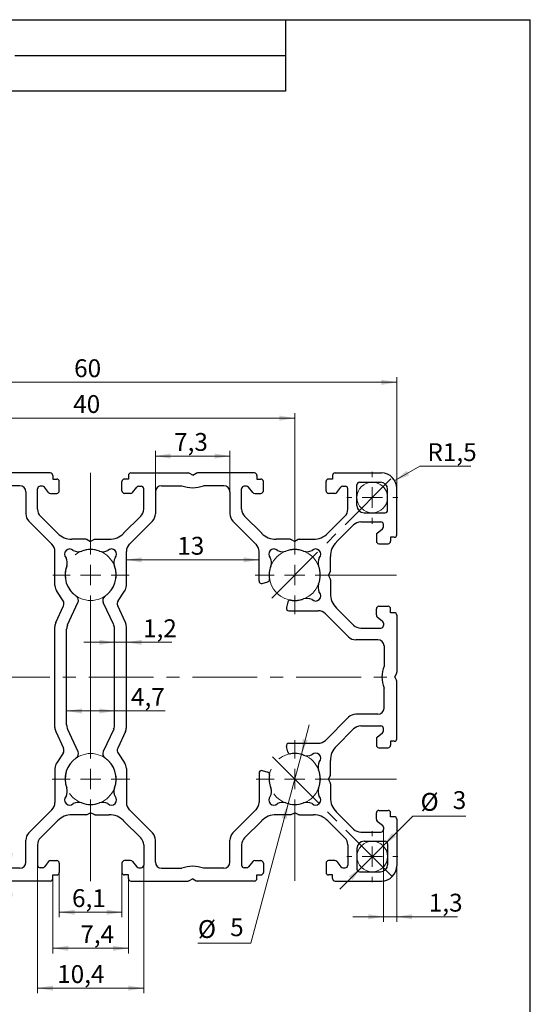
# Model space of a CAD drawing. Units: millimetres. Extents: x 8 to 210, y -1 to 292.
# Drawn here: x 105 to 205, y 99 to 292 of the extents above; entities that cross this region are included whole.
import ezdxf

# ---------------------------------------------------------------- set-up
doc = ezdxf.new("R2010")
doc.units = ezdxf.units.MM
doc.linetypes.add('CENTERX2', pattern=[20.32, 12.7, -2.54, 2.54, -2.54])
doc.styles.add('SLDTEXTSTYLE1', font='TXT', dxfattribs={"width": 0.7})
doc.dimstyles.new('SLDDIMSTYLE0', dxfattribs={"dimtxt": 3.5, "dimasz": 3, "dimexe": 0, "dimexo": 0.0625, "dimgap": 0.875, "dimtad": 0, "dimtih": 1, "dimtoh": 1, "dimdec": 1, "dimlfac": 0.5, "dimrnd": 1e-09, "dimzin": 12, "dimdsep": 46, "dimtxsty": 'SLDTEXTSTYLE1', "dimsah": 1, "dimcen": 0, "dimadec": 0, "dimazin": 3, "dimtfac": 1, "dimtdec": 1, "dimtmove": 0, "dimatfit": 3, "dimfxl": 0, "dimfrac": 2, "dimtolj": 1, "dimtzin": 12, "dimarcsym": 0})
doc.dimstyles.new('SLDDIMSTYLE1', dxfattribs={"dimtxt": 3.5, "dimasz": 3, "dimexe": 0, "dimexo": 0.0625, "dimgap": 0.875, "dimtad": 0, "dimtih": 1, "dimtoh": 1, "dimdec": 1, "dimlfac": 0.5, "dimrnd": 1e-09, "dimzin": 12, "dimdsep": 46, "dimtxsty": 'SLDTEXTSTYLE1', "dimsah": 1, "dimcen": 0, "dimadec": 0, "dimazin": 3, "dimtfac": 1, "dimtdec": 1, "dimtmove": 0, "dimatfit": 3, "dimfxl": 0, "dimfrac": 2, "dimtolj": 1, "dimtzin": 12, "dimarcsym": 0})
doc.dimstyles.new('SLDDIMSTYLE2', dxfattribs={"dimtxt": 3.5, "dimasz": 3, "dimexe": 0, "dimexo": 0.0625, "dimgap": 0.875, "dimtad": 2, "dimdec": 1, "dimlfac": 0.5, "dimrnd": 1e-09, "dimzin": 12, "dimdsep": 46, "dimtxsty": 'SLDTEXTSTYLE1', "dimsah": 1, "dimcen": 0.09, "dimadec": 0, "dimazin": 3, "dimtfac": 1, "dimtdec": 1, "dimtofl": 0, "dimtmove": 0, "dimatfit": 3, "dimfxl": 0, "dimfrac": 2, "dimtolj": 1, "dimtzin": 12, "dimarcsym": 0})
doc.dimstyles.new('SLDDIMSTYLE3', dxfattribs={"dimtxt": 3.5, "dimasz": 3, "dimexe": 0, "dimexo": 0.0625, "dimgap": 0.875, "dimtad": 2, "dimdec": 1, "dimlfac": 0.5, "dimrnd": 1e-09, "dimzin": 12, "dimdsep": 46, "dimtxsty": 'SLDTEXTSTYLE1', "dimsah": 1, "dimcen": 0.09, "dimadec": 0, "dimazin": 3, "dimtfac": 1, "dimtdec": 1, "dimtmove": 0, "dimatfit": 0, "dimfxl": 0, "dimfrac": 2, "dimtolj": 1, "dimtzin": 12, "dimarcsym": 0})
doc.dimstyles.new('SLDDIMSTYLE4', dxfattribs={"dimtxt": 3.5, "dimasz": 3, "dimexe": 0, "dimexo": 0.0625, "dimgap": 0.875, "dimtad": 0, "dimtih": 1, "dimtoh": 1, "dimdec": 1, "dimlfac": 0.5, "dimrnd": 1e-09, "dimzin": 12, "dimdsep": 46, "dimtxsty": 'SLDTEXTSTYLE1', "dimsah": 1, "dimcen": 0, "dimadec": 0, "dimazin": 3, "dimtfac": 1, "dimtdec": 1, "dimtofl": 0, "dimtmove": 0, "dimatfit": 3, "dimfxl": 0, "dimfrac": 2, "dimtolj": 1, "dimtzin": 12, "dimarcsym": 0})

# ---------------------------------------------------------------- blocks, each defined once
blk = doc.blocks.new('_D')
at = {"color": 7, "linetype": 'Continuous', "lineweight": 0}
for p, q in [((176.15, 130.05), (181.99, 135.88)), ((181.99, 135.88), (192.34, 135.88)), ((171.91, 125.81), (176.15, 130.05)), ((171.91, 125.81), (167.67, 121.56))]:
    blk.add_line(p, q, dxfattribs=at)
at = {"color": 7, "linetype": 'Continuous', "lineweight": 18}
for points in [[(176.15, 130.05), (178.63, 131.82), (177.92, 132.52)], [(171.91, 125.81), (169.43, 124.04), (170.14, 123.33)]]:
    blk.add_solid(points, dxfattribs=at)
at = {"color": 7, "linetype": 'Continuous', "lineweight": 18, "char_height": 3.5, "attachment_point": 1, "style": 'SLDTEXTSTYLE1'}
for s, insert in [('%%c', (183.49, 140.4)), ('3', (189.8, 140.75))]:
    blk.add_mtext(s, dxfattribs=dict(at, insert=insert))
blk = doc.blocks.new('_D_1')
at = {"color": 7, "linetype": 'Continuous', "lineweight": 0}
for p, q in [((160.13, 147.98), (161.68, 153.77)), ((160.13, 147.98), (157.53, 138.28)), ((157.53, 138.28), (150.21, 110.96)), ((150.21, 110.96), (139.86, 110.96))]:
    blk.add_line(p, q, dxfattribs=at)
at = {"color": 7, "linetype": 'Continuous', "lineweight": 18}
for points in [[(160.13, 147.98), (161.39, 150.75), (160.42, 151)], [(157.53, 138.28), (156.27, 135.51), (157.24, 135.25)]]:
    blk.add_solid(points, dxfattribs=at)
at = {"color": 7, "linetype": 'Continuous', "lineweight": 18, "char_height": 3.5, "attachment_point": 1, "style": 'SLDTEXTSTYLE1'}
for s, insert in [('5', (146.17, 115.82)), ('%%c', (139.86, 115.47))]:
    blk.add_mtext(s, dxfattribs=dict(at, insert=insert))
blk = doc.blocks.new('_D_2')
at = {"color": 7, "linetype": 'Continuous', "lineweight": 0}
for p, q in [((58.83, 200.13), (58.83, 221.91)), ((58.83, 220.91), (178.83, 220.91)), ((178.83, 200.13), (178.83, 221.91))]:
    blk.add_line(p, q, dxfattribs=at)
at = {"color": 7, "linetype": 'Continuous', "lineweight": 18}
for points in [[(58.83, 220.91), (61.83, 220.41), (61.83, 221.41)], [(178.83, 220.91), (175.83, 221.41), (175.83, 220.41)]]:
    blk.add_solid(points, dxfattribs=at)
at = {"color": 7, "linetype": 'Continuous', "lineweight": 18, "insert": (115.59, 225.42), "char_height": 3.5, "attachment_point": 1, "style": 'SLDTEXTSTYLE1'}
blk.add_mtext('60', dxfattribs=at)
blk = doc.blocks.new('_D_4')
at = {"color": 7, "linetype": 'Continuous', "lineweight": 0}
for p, q in [((123.53, 169.93), (117.53, 169.93)), ((123.53, 169.93), (125.83, 169.93)), ((125.83, 169.93), (134.72, 169.93))]:
    blk.add_line(p, q, dxfattribs=at)
at = {"color": 7, "linetype": 'Continuous', "lineweight": 18}
for points in [[(123.53, 169.93), (120.53, 170.43), (120.53, 169.43)], [(125.83, 169.93), (128.83, 169.43), (128.83, 170.43)]]:
    blk.add_solid(points, dxfattribs=at)
at = {"color": 7, "linetype": 'Continuous', "lineweight": 18, "insert": (129.1, 174.44), "char_height": 3.5, "attachment_point": 1, "style": 'SLDTEXTSTYLE1'}
blk.add_mtext('1,2', dxfattribs=at)
blk = doc.blocks.new('_D_5')
at = {"color": 7, "linetype": 'Continuous', "lineweight": 0}
blk.add_line((125.83, 186.1), (151.83, 186.1), dxfattribs=at)
at = {"color": 7, "linetype": 'Continuous', "lineweight": 18}
for points in [[(125.83, 186.1), (128.83, 185.6), (128.83, 186.6)], [(151.83, 186.1), (148.83, 186.6), (148.83, 185.6)]]:
    blk.add_solid(points, dxfattribs=at)
at = {"color": 7, "linetype": 'Continuous', "lineweight": 18, "insert": (135.81, 190.61), "char_height": 3.5, "attachment_point": 1, "style": 'SLDTEXTSTYLE1'}
blk.add_mtext('13', dxfattribs=at)
blk = doc.blocks.new('_D_6')
at = {"color": 7, "linetype": 'Continuous', "lineweight": 0}
for p, q in [((131.53, 199.43), (131.53, 207.45)), ((146.13, 199.43), (146.13, 207.45)), ((131.53, 206.45), (146.13, 206.45))]:
    blk.add_line(p, q, dxfattribs=at)
at = {"color": 7, "linetype": 'Continuous', "lineweight": 18}
for points in [[(131.53, 206.45), (134.53, 205.95), (134.53, 206.95)], [(146.13, 206.45), (143.13, 206.95), (143.13, 205.95)]]:
    blk.add_solid(points, dxfattribs=at)
at = {"color": 7, "linetype": 'Continuous', "lineweight": 18, "insert": (135.18, 210.97), "char_height": 3.5, "attachment_point": 1, "style": 'SLDTEXTSTYLE1'}
blk.add_mtext('7,3', dxfattribs=at)
blk = doc.blocks.new('_D_9')
at = {"color": 7, "linetype": 'Continuous', "lineweight": 0}
for p, q in [((103.08, 125.63), (103.08, 137.01)), ((103.08, 123.13), (103.08, 125.63)), ((103.08, 123.13), (103.08, 117.13))]:
    blk.add_line(p, q, dxfattribs=at)
at = {"color": 7, "linetype": 'Continuous', "lineweight": 18}
for points in [[(103.08, 125.63), (103.58, 128.63), (102.58, 128.63)], [(103.08, 123.13), (102.58, 120.13), (103.58, 120.13)]]:
    blk.add_solid(points, dxfattribs=at)
at = {"color": 7, "linetype": 'Continuous', "lineweight": 18, "insert": (98.57, 131.39), "char_height": 3.5, "attachment_point": 1, "rotation": 90, "style": 'SLDTEXTSTYLE1'}
blk.add_mtext('1,3', dxfattribs=at)
blk = doc.blocks.new('_D_10')
at = {"color": 7, "linetype": 'Continuous', "lineweight": 0}
for p, q in [((112.69, 124.83), (112.69, 116.02)), ((124.97, 124.83), (124.97, 116.02)), ((112.69, 117.02), (124.97, 117.02))]:
    blk.add_line(p, q, dxfattribs=at)
at = {"color": 7, "linetype": 'Continuous', "lineweight": 18}
for points in [[(112.69, 117.02), (115.69, 116.52), (115.69, 117.52)], [(124.97, 117.02), (121.97, 117.52), (121.97, 116.52)]]:
    blk.add_solid(points, dxfattribs=at)
at = {"color": 7, "linetype": 'Continuous', "lineweight": 18, "insert": (115.18, 121.53), "char_height": 3.5, "attachment_point": 1, "style": 'SLDTEXTSTYLE1'}
blk.add_mtext('6,1', dxfattribs=at)
blk = doc.blocks.new('_D_11')
at = {"color": 7, "linetype": 'Continuous', "lineweight": 0}
for p, q in [((111.43, 123.63), (111.43, 108.94)), ((126.23, 123.63), (126.23, 108.94)), ((111.43, 109.94), (126.23, 109.94))]:
    blk.add_line(p, q, dxfattribs=at)
at = {"color": 7, "linetype": 'Continuous', "lineweight": 18}
for points in [[(111.43, 109.94), (114.43, 109.44), (114.43, 110.44)], [(126.23, 109.94), (123.23, 110.44), (123.23, 109.44)]]:
    blk.add_solid(points, dxfattribs=at)
at = {"color": 7, "linetype": 'Continuous', "lineweight": 18, "insert": (116.81, 114.45), "char_height": 3.5, "attachment_point": 1, "style": 'SLDTEXTSTYLE1'}
blk.add_mtext('7,4', dxfattribs=at)
blk = doc.blocks.new('_D_12')
at = {"color": 7, "linetype": 'Continuous', "lineweight": 0}
for p, q in [((108.43, 126.23), (108.43, 101.13)), ((129.23, 126.23), (129.23, 101.13)), ((108.43, 102.13), (129.23, 102.13))]:
    blk.add_line(p, q, dxfattribs=at)
at = {"color": 7, "linetype": 'Continuous', "lineweight": 18}
for points in [[(108.43, 102.13), (111.43, 101.63), (111.43, 102.63)], [(129.23, 102.13), (126.23, 102.63), (126.23, 101.63)]]:
    blk.add_solid(points, dxfattribs=at)
at = {"color": 7, "linetype": 'Continuous', "lineweight": 18, "insert": (112.27, 106.64), "char_height": 3.5, "attachment_point": 1, "style": 'SLDTEXTSTYLE1'}
blk.add_mtext('10,4', dxfattribs=at)
blk = doc.blocks.new('_D_15')
at = {"color": 7, "linetype": 'Continuous', "lineweight": 0}
for p, q in [((176.23, 133.23), (176.23, 115.13)), ((178.83, 126.13), (178.83, 115.13)), ((176.23, 116.13), (170.23, 116.13)), ((178.83, 116.13), (176.23, 116.13)), ((178.83, 116.13), (190.72, 116.13))]:
    blk.add_line(p, q, dxfattribs=at)
at = {"color": 7, "linetype": 'Continuous', "lineweight": 18}
for points in [[(176.23, 116.13), (173.23, 116.63), (173.23, 115.63)], [(178.83, 116.13), (181.83, 115.63), (181.83, 116.63)]]:
    blk.add_solid(points, dxfattribs=at)
at = {"color": 7, "linetype": 'Continuous', "lineweight": 18, "insert": (185.1, 120.64), "char_height": 3.5, "attachment_point": 1, "style": 'SLDTEXTSTYLE1'}
blk.add_mtext('1,3', dxfattribs=at)
blk = doc.blocks.new('_D_16')
at = {"color": 7, "linetype": 'Continuous', "lineweight": 0}
for p, q in [((178.43, 201.63), (183.33, 204.46)), ((183.33, 204.46), (193.35, 204.46))]:
    blk.add_line(p, q, dxfattribs=at)
at = {"color": 7, "linetype": 'Continuous', "lineweight": 18}
blk.add_solid([(178.43, 201.63), (181.28, 202.69), (180.78, 203.56)], dxfattribs=at)
at = {"color": 7, "linetype": 'Continuous', "lineweight": 18, "insert": (184.83, 208.97), "char_height": 3.5, "attachment_point": 1, "style": 'SLDTEXTSTYLE1'}
blk.add_mtext('R1,5', dxfattribs=at)
blk = doc.blocks.new('_D_17')
at = {"color": 7, "linetype": 'Continuous', "lineweight": 0}
for p, q in [((114.13, 156.47), (123.53, 156.47)), ((123.53, 156.47), (133.44, 156.47))]:
    blk.add_line(p, q, dxfattribs=at)
at = {"color": 7, "linetype": 'Continuous', "lineweight": 18}
for points in [[(114.13, 156.47), (117.13, 155.97), (117.13, 156.97)], [(123.53, 156.47), (120.53, 156.97), (120.53, 155.97)]]:
    blk.add_solid(points, dxfattribs=at)
at = {"color": 7, "linetype": 'Continuous', "lineweight": 18, "insert": (126.74, 160.98), "char_height": 3.5, "attachment_point": 1, "style": 'SLDTEXTSTYLE1'}
blk.add_mtext('4,7', dxfattribs=at)
blk = doc.blocks.new('_D_18')
at = {"color": 7, "linetype": 'Continuous', "lineweight": 0}
for p, q in [((78.83, 203.18), (78.83, 214.88)), ((158.83, 203.13), (158.83, 214.88)), ((78.83, 213.88), (158.83, 213.88))]:
    blk.add_line(p, q, dxfattribs=at)
at = {"color": 7, "linetype": 'Continuous', "lineweight": 18}
for points in [[(78.83, 213.88), (81.83, 213.38), (81.83, 214.38)], [(158.83, 213.88), (155.83, 214.38), (155.83, 213.38)]]:
    blk.add_solid(points, dxfattribs=at)
at = {"color": 7, "linetype": 'Continuous', "lineweight": 18, "insert": (115.41, 218.4), "char_height": 3.5, "attachment_point": 1, "style": 'SLDTEXTSTYLE1'}
blk.add_mtext('40', dxfattribs=at)
blk = doc.blocks.new('SW_CENTERMARKSYMBOL_1')
at = {"color": 0, "linetype": 'Continuous', "lineweight": 18}
for p, q in [((0, 4), (0, 20.06)), ((0, 0), (0, 2)), ((-4, 0), (-7.39, 0)), ((0, 0), (-2, 0)), ((0, 0), (0, -2)), ((0, 0), (2, 0)), ((4, 0), (7.53, 0)), ((0, -4), (0, -20.19))]:
    blk.add_line(p, q, dxfattribs=at)
blk = doc.blocks.new('SW_CENTERMARKSYMBOL_2')
at = {"color": 0, "linetype": 'Continuous', "lineweight": 18}
for p, q in [((0, 4), (0, 20.01)), ((0, 0), (0, 2)), ((-4, 0), (-7.74, 0)), ((0, 0), (-2, 0)), ((0, 0), (0, -2)), ((0, 0), (2, 0)), ((4, 0), (19.93, 0)), ((0, -4), (0, -7.69))]:
    blk.add_line(p, q, dxfattribs=at)
blk = doc.blocks.new('SW_CENTERMARKSYMBOL_3')
at = {"color": 0, "linetype": 'Continuous', "lineweight": 18}
for p, q in [((0, 4), (0, 7.61)), ((0, 0), (0, 2)), ((-4, 0), (-7.55, 0)), ((0, 0), (-2, 0)), ((0, 0), (0, -2)), ((0, 0), (2, 0)), ((4, 0), (19.97, 0)), ((0, -4), (0, -19.95))]:
    blk.add_line(p, q, dxfattribs=at)
blk = doc.blocks.new('SW_CENTERMARKSYMBOL_4')
at = {"color": 0, "linetype": 'Continuous', "lineweight": 18}
for p, q in [((0, 4), (0, 19.95)), ((0, 0), (0, 2)), ((-4, 0), (-7.52, 0)), ((0, 0), (-2, 0)), ((0, 0), (0, -2)), ((0, 0), (2, 0)), ((4, 0), (7.69, 0)), ((0, -4), (0, -20.04))]:
    blk.add_line(p, q, dxfattribs=at)
blk = doc.blocks.new('SW_CENTERMARKSYMBOL_8')
at = {"color": 0, "linetype": 'Continuous', "lineweight": 18}
for p, q in [((0, 4), (0, 5)), ((0, 0), (0, 2)), ((-4, 0), (-5, 0)), ((0, 0), (-2, 0)), ((0, 0), (0, -2)), ((0, 0), (2, 0)), ((4, 0), (5, 0)), ((0, -4), (0, -5))]:
    blk.add_line(p, q, dxfattribs=at)
blk = doc.blocks.new('SW_CENTERMARKSYMBOL_9')
at = {"color": 0, "linetype": 'Continuous', "lineweight": 18}
for p, q in [((0, 4), (0, 5)), ((0, 0), (0, 2)), ((-4, 0), (-5, 0)), ((0, 0), (-2, 0)), ((0, 0), (0, -2)), ((0, 0), (2, 0)), ((4, 0), (5, 0)), ((0, -4), (0, -5.19))]:
    blk.add_line(p, q, dxfattribs=at)

msp = doc.modelspace()

# ---------------------------------------------------------------- linework, layer by layer
at = {"color": 7, "linetype": 'Continuous', "lineweight": 25}
for p, q in [((20, 292), (205, 292)), ((90, 292), (157, 292)), ((157, 292), (157, 278)), ((205, 5), (205, 292)), ((104, 285), (157, 285)), ((157, 278), (90, 278)), ((110.93, 203.13), (99.75, 203.13)), ((126.73, 203.13), (137.91, 203.13)), ((138.83, 202.73), (138.14, 203.07)), ((138.83, 202.73), (139.52, 203.07)), ((150.93, 203.13), (139.75, 203.13)), ((166.73, 203.13), (175.83, 203.13)), ((111.43, 202.63), (111.43, 201.93)), ((111.43, 201.93), (112.19, 201.93)), ((112.69, 199.63), (112.69, 201.43)), ((124.97, 199.63), (124.97, 201.43)), ((126.23, 201.93), (125.47, 201.93)), ((126.23, 202.63), (126.23, 201.93)), ((151.43, 202.63), (151.43, 201.93)), ((151.43, 201.93), (152.19, 201.93)), ((152.69, 199.63), (152.69, 201.43)), ((164.97, 199.63), (164.97, 201.43)), ((166.23, 201.93), (165.47, 201.93)), ((166.23, 202.63), (166.23, 201.93)), ((171.03, 196.73), (171.03, 200.83)), ((171.53, 201.33), (175.63, 201.33)), ((104.93, 200.63), (100.98, 200.63)), ((106.13, 199.43), (106.13, 195.1)), ((108.43, 196.05), (108.43, 200.03)), ((109.39, 200.53), (108.93, 200.53)), ((110.6, 199.32), (109.78, 200.34)), ((110.99, 199.13), (112.19, 199.13)), ((126.67, 199.13), (125.47, 199.13)), ((127.06, 199.32), (127.88, 200.34)), ((128.27, 200.53), (128.73, 200.53)), ((129.23, 196.05), (129.23, 200.03)), ((131.53, 199.43), (131.53, 195.1)), ((132.73, 200.63), (136.68, 200.63)), ((144.93, 200.63), (140.98, 200.63)), ((146.13, 199.43), (146.13, 195.1)), ((148.43, 196.05), (148.43, 200.03)), ((149.39, 200.53), (148.93, 200.53)), ((150.6, 199.32), (149.78, 200.34)), ((150.99, 199.13), (152.19, 199.13)), ((166.67, 199.13), (165.47, 199.13)), ((167.06, 199.32), (167.88, 200.34)), ((168.27, 200.53), (168.73, 200.53)), ((169.23, 196.05), (169.23, 200.03)), ((177.03, 195.83), (177.03, 199.93)), ((178.83, 191.03), (178.83, 200.13)), ((172.43, 195.33), (176.53, 195.33)), ((106.72, 193.69), (111.24, 189.16)), ((112.36, 191.3), (109.02, 194.64)), ((125.3, 191.3), (128.64, 194.64)), ((130.94, 193.69), (126.42, 189.16)), ((146.72, 193.69), (151.24, 189.16)), ((152.36, 191.3), (149.02, 194.64)), ((165.3, 191.3), (168.64, 194.64)), ((171.76, 193.53), (175.73, 193.53)), ((167, 189.6), (170.34, 192.94)), ((175.02, 191.36), (176.04, 192.18)), ((176.23, 192.57), (176.23, 193.03)), ((117.91, 190.13), (115.18, 190.13)), ((118.14, 190.07), (118.83, 189.73)), ((119.52, 190.07), (118.83, 189.73)), ((119.75, 190.13), (122.48, 190.13)), ((157.91, 190.13), (155.18, 190.13)), ((158.14, 190.07), (158.83, 189.73)), ((159.52, 190.07), (158.83, 189.73)), ((159.75, 190.13), (162.48, 190.13)), ((174.83, 190.97), (174.83, 189.77)), ((175.33, 189.27), (177.13, 189.27)), ((178.33, 190.53), (177.63, 190.53)), ((177.63, 190.53), (177.63, 189.77)), ((111.83, 181.06), (111.83, 187.74)), ((125.83, 181.06), (125.83, 187.74)), ((151.83, 181.97), (151.83, 187.74)), ((165.83, 184.05), (165.83, 186.77)), ((165.78, 183.82), (165.43, 183.13)), ((152.45, 181.49), (153.53, 181.76)), ((165.78, 182.43), (165.43, 183.13)), ((165.83, 182.21), (165.83, 179.48)), ((113.44, 178.08), (112.18, 179.93)), ((124.22, 178.08), (125.48, 179.93)), ((114.31, 173.33), (116.35, 177.75)), ((123.35, 173.33), (121.31, 177.75)), ((157.47, 177.82), (157.19, 176.75)), ((112.01, 173.83), (113.52, 177.1)), ((125.65, 173.83), (124.14, 177.1)), ((157.68, 176.13), (163.45, 176.13)), ((167, 176.65), (170.34, 173.31)), ((174.83, 175.29), (174.83, 176.49)), ((175.33, 176.99), (177.13, 176.99)), ((177.63, 175.73), (177.63, 176.49)), ((178.33, 175.73), (177.63, 175.73)), ((169.39, 171.01), (164.86, 175.54)), ((175.02, 174.9), (176.04, 174.08)), ((178.83, 175.23), (178.83, 164.05)), ((111.83, 153.26), (111.83, 172.99)), ((114.13, 153.77), (114.13, 172.49)), ((123.53, 153.77), (123.53, 172.49)), ((125.83, 153.26), (125.83, 172.99)), ((171.76, 172.73), (175.73, 172.73)), ((176.23, 173.69), (176.23, 173.23)), ((175.13, 170.43), (170.8, 170.43)), ((176.33, 169.23), (176.33, 165.28)), ((178.43, 163.13), (178.78, 163.82)), ((178.43, 163.13), (178.78, 162.43)), ((178.83, 151.03), (178.83, 162.21)), ((176.33, 157.03), (176.33, 160.97)), ((169.39, 155.24), (164.86, 150.71)), ((175.13, 155.83), (170.8, 155.83)), ((114.31, 152.93), (116.35, 148.5)), ((123.35, 152.93), (121.31, 148.5)), ((167, 149.6), (170.34, 152.94)), ((171.76, 153.53), (175.73, 153.53)), ((176.23, 152.57), (176.23, 153.03)), ((112.01, 152.42), (113.52, 149.16)), ((125.65, 152.42), (124.14, 149.16)), ((174.83, 150.97), (174.83, 149.77)), ((175.02, 151.36), (176.04, 152.18)), ((157.47, 148.43), (157.19, 149.5)), ((157.68, 150.13), (163.45, 150.13)), ((175.33, 149.27), (177.13, 149.27)), ((178.33, 150.53), (177.63, 150.53)), ((177.63, 150.53), (177.63, 149.77)), ((113.44, 148.18), (112.18, 146.32)), ((124.22, 148.18), (125.48, 146.32)), ((165.83, 144.05), (165.83, 146.77)), ((111.83, 145.2), (111.83, 138.51)), ((125.83, 145.2), (125.83, 138.51)), ((151.83, 144.28), (151.83, 138.51)), ((152.45, 144.77), (153.53, 144.49)), ((165.78, 143.82), (165.43, 143.13)), ((165.78, 142.43), (165.43, 143.13)), ((165.83, 142.21), (165.83, 139.48)), ((106.72, 132.57), (111.24, 137.1)), ((130.94, 132.57), (126.42, 137.1)), ((146.72, 132.57), (151.24, 137.1)), ((117.91, 136.13), (115.18, 136.13)), ((118.14, 136.18), (118.83, 136.53)), ((119.52, 136.18), (118.83, 136.53)), ((119.75, 136.13), (122.48, 136.13)), ((157.91, 136.13), (155.18, 136.13)), ((158.14, 136.18), (158.83, 136.53)), ((159.52, 136.18), (158.83, 136.53)), ((159.75, 136.13), (162.48, 136.13)), ((167, 136.65), (170.34, 133.31)), ((174.83, 135.29), (174.83, 136.49)), ((175.33, 136.99), (177.13, 136.99)), ((177.63, 135.73), (177.63, 136.49)), ((178.33, 135.73), (177.63, 135.73)), ((178.83, 135.23), (178.83, 126.13)), ((112.36, 134.96), (109.02, 131.62)), ((125.3, 134.96), (128.64, 131.62)), ((152.36, 134.96), (149.02, 131.62)), ((165.3, 134.96), (168.64, 131.62)), ((175.02, 134.9), (176.04, 134.08)), ((176.23, 133.69), (176.23, 133.23)), ((171.76, 132.73), (175.73, 132.73)), ((106.13, 126.83), (106.13, 131.15)), ((108.43, 130.2), (108.43, 126.23)), ((129.23, 130.2), (129.23, 126.23)), ((131.53, 126.83), (131.53, 131.15)), ((146.13, 126.83), (146.13, 131.15)), ((148.43, 130.2), (148.43, 126.23)), ((169.23, 130.2), (169.23, 126.23)), ((171.03, 129.53), (171.03, 125.43)), ((172.43, 130.93), (176.53, 130.93)), ((177.03, 130.43), (177.03, 126.33)), ((104.93, 125.63), (100.98, 125.63)), ((109.39, 125.73), (108.93, 125.73)), ((110.6, 126.94), (109.78, 125.92)), ((110.99, 127.13), (112.19, 127.13)), ((112.69, 126.63), (112.69, 124.83)), ((124.97, 126.63), (124.97, 124.83)), ((126.67, 127.13), (125.47, 127.13)), ((127.06, 126.94), (127.88, 125.92)), ((128.27, 125.73), (128.73, 125.73)), ((132.73, 125.63), (136.68, 125.63)), ((144.93, 125.63), (140.98, 125.63)), ((149.39, 125.73), (148.93, 125.73)), ((150.6, 126.94), (149.78, 125.92)), ((150.99, 127.13), (152.19, 127.13)), ((152.69, 126.63), (152.69, 124.83)), ((164.97, 126.63), (164.97, 124.83)), ((166.67, 127.13), (165.47, 127.13)), ((167.06, 126.94), (167.88, 125.92)), ((168.27, 125.73), (168.73, 125.73)), ((111.43, 124.33), (112.19, 124.33)), ((111.43, 123.63), (111.43, 124.33)), ((126.23, 124.33), (125.47, 124.33)), ((126.23, 123.63), (126.23, 124.33)), ((151.43, 124.33), (152.19, 124.33)), ((151.43, 123.63), (151.43, 124.33)), ((166.23, 124.33), (165.47, 124.33)), ((166.23, 123.63), (166.23, 124.33)), ((171.53, 124.93), (175.63, 124.93)), ((110.93, 123.13), (99.75, 123.13)), ((126.73, 123.13), (137.91, 123.13)), ((138.83, 123.53), (138.14, 123.18)), ((138.83, 123.53), (139.52, 123.18)), ((150.93, 123.13), (139.75, 123.13)), ((166.73, 123.13), (175.83, 123.13))]:
    msp.add_line(p, q, dxfattribs=at)
at = {"color": 7, "linetype": 'CENTERX2', "lineweight": 18}
for p, q in [((154.32, 178.62), (178.53, 202.83)), ((57.52, 163.13), (179.35, 163.13)), ((154.5, 147.46), (178.74, 123.22))]:
    msp.add_line(p, q, dxfattribs=at)
at = {"color": 7, "linetype": 'Continuous', "lineweight": 18}
for centre, radius in [((174.03, 198.33), 3), ((158.83, 183.13), 5), ((174.03, 127.93), 3)]:
    msp.add_circle(centre, radius, dxfattribs=at)
at = {"color": 7, "linetype": 'CENTERX2', "lineweight": 18}
for centre, radius in [((118.83, 183.13), 5), ((118.83, 143.13), 5), ((158.83, 143.13), 5.02)]:
    msp.add_circle(centre, radius, dxfattribs=at)
at = {"color": 7, "linetype": 'Continuous', "lineweight": 25}
for centre, radius, start, end in [((110.93, 202.63), 0.5, 0, 90), ((126.73, 202.63), 0.5, 90, 180), ((137.91, 202.63), 0.5, 63.4349, 90), ((139.75, 202.63), 0.5, 90, 116.5651), ((150.93, 202.63), 0.5, 0, 90), ((166.73, 202.63), 0.5, 90, 180), ((175.83, 200.13), 3, 0, 90), ((112.19, 201.43), 0.5, 0, 90), ((125.47, 201.43), 0.5, 90, 180), ((152.19, 201.43), 0.5, 0, 90), ((165.47, 201.43), 0.5, 90, 180), ((171.53, 200.83), 0.5, 90, 180), ((175.63, 199.93), 1.4, 0, 90), ((104.93, 199.43), 1.2, 0, 90), ((108.93, 200.03), 0.5, 90, 180), ((109.39, 200.03), 0.5, 38.6598, 90), ((110.99, 199.63), 0.5, 218.6598, 270), ((112.19, 199.63), 0.5, 270, 0), ((125.47, 199.63), 0.5, 180, 270), ((126.67, 199.63), 0.5, 270, 321.3402), ((128.27, 200.03), 0.5, 90, 141.3402), ((128.73, 200.03), 0.5, 0, 90), ((132.73, 199.43), 1.2, 90, 180), ((138.83, 206.23), 6, 248.9605, 291.0395), ((144.93, 199.43), 1.2, 0, 90), ((148.93, 200.03), 0.5, 90, 180), ((149.39, 200.03), 0.5, 38.6598, 90), ((150.99, 199.63), 0.5, 218.6598, 270), ((152.19, 199.63), 0.5, 270, 0), ((165.47, 199.63), 0.5, 180, 270), ((166.67, 199.63), 0.5, 270, 321.3402), ((168.27, 200.03), 0.5, 90, 141.3402), ((168.73, 200.03), 0.5, 0, 90), ((108.13, 195.1), 2, 180, 225), ((110.43, 196.05), 2, 180, 225), ((127.23, 196.05), 2, 315, 0), ((129.53, 195.1), 2, 315, 0), ((148.13, 195.1), 2, 180, 225), ((150.43, 196.05), 2, 180, 225), ((167.23, 196.05), 2, 315, 0), ((172.43, 196.73), 1.4, 180, 270), ((176.53, 195.83), 0.5, 270, 0), ((171.76, 191.53), 2, 90, 135), ((175.73, 193.03), 0.5, 0, 90), ((115.18, 194.13), 4, 225, 270), ((122.48, 194.13), 4, 270, 315), ((155.18, 194.13), 4, 225, 270), ((162.48, 194.13), 4, 270, 315), ((175.33, 190.97), 0.5, 128.6598, 180), ((175.73, 192.57), 0.5, 308.6598, 0), ((117.91, 189.63), 0.5, 63.4349, 90), ((119.75, 189.63), 0.5, 90, 116.5651), ((157.91, 189.63), 0.5, 63.4349, 90), ((159.75, 189.63), 0.5, 90, 116.5651), ((169.83, 186.77), 4, 135, 180), ((175.33, 189.77), 0.5, 180, 270), ((177.13, 189.77), 0.5, 270, 0), ((178.33, 191.03), 0.5, 270, 0), ((109.83, 187.74), 2, 0, 45), ((114.73, 187.23), 1, 45, 225), ((116.4, 189.69), 2, 241.3252, 290.3514), ((118.83, 183.13), 5, 69.6486, 110.3514), ((121.26, 189.69), 2, 249.6486, 298.6748), ((122.93, 187.23), 1, 315, 135), ((127.83, 187.74), 2, 135, 180), ((149.83, 187.74), 2, 0, 45), ((154.73, 187.23), 1, 45, 225), ((156.4, 189.69), 2, 241.3252, 290.3514), ((158.83, 183.13), 5, 69.6486, 110.3514), ((161.26, 189.69), 2, 249.6486, 298.6748), ((162.93, 187.23), 1, 315, 135), ((112.27, 185.56), 2, 339.6486, 28.6748), ((125.39, 185.56), 2, 151.3252, 200.3514), ((152.27, 185.56), 2, 339.6486, 28.6748), ((165.39, 185.56), 2, 151.3252, 200.3514), ((118.83, 183.13), 5, 159.6486, 235.6664), ((118.83, 183.13), 5, 304.3336, 20.3514), ((158.83, 183.13), 5, 159.6486, 189.2049), ((158.83, 183.13), 5, 339.6486, 20.3514), ((165.33, 184.05), 0.5, 333.4349, 0), ((152.33, 181.97), 0.5, 180, 284.4208), ((153.4, 182.25), 0.5, 284.4208, 9.2049), ((165.33, 182.21), 0.5, 0, 26.5651), ((113.83, 181.06), 2, 180, 214.199), ((123.83, 181.06), 2, 325.801, 0), ((162.93, 179.03), 1, 225, 45), ((165.39, 180.69), 2, 159.6486, 208.6748), ((112.61, 177.51), 1, 335.2605, 34.199), ((115.45, 178.17), 1, 335.2605, 55.6664), ((122.21, 178.17), 1, 124.3336, 204.7395), ((125.05, 177.51), 1, 145.801, 204.7395), ((157.95, 177.7), 0.5, 80.7951, 165.5792), ((158.83, 183.13), 5, 260.7951, 290.3514), ((161.26, 176.56), 2, 61.3252, 110.3514), ((169.83, 179.48), 4, 180, 225), ((157.68, 176.63), 0.5, 165.5792, 270), ((163.45, 174.13), 2, 45, 90), ((175.33, 176.49), 0.5, 90, 180), ((177.13, 176.49), 0.5, 0, 90), ((178.33, 175.23), 0.5, 0, 90), ((113.83, 172.99), 2, 155.2605, 180), ((123.83, 172.99), 2, 0, 24.7395), ((175.33, 175.29), 0.5, 180, 231.3402), ((175.73, 173.69), 0.5, 0, 51.3402), ((116.13, 172.49), 2, 155.2605, 180), ((121.53, 172.49), 2, 0, 24.7395), ((171.76, 174.73), 2, 225, 270), ((175.73, 173.23), 0.5, 270, 0), ((170.8, 172.43), 2, 225, 270), ((175.13, 169.23), 1.2, 0, 90), ((181.93, 163.13), 6, 158.9605, 201.0395), ((178.33, 164.05), 0.5, 333.4349, 0), ((178.33, 162.21), 0.5, 0, 26.5651), ((175.13, 157.03), 1.2, 270, 0), ((170.8, 153.83), 2, 90, 135), ((113.83, 153.26), 2, 180, 204.7395), ((116.13, 153.77), 2, 180, 204.7395), ((121.53, 153.77), 2, 335.2605, 0), ((123.83, 153.26), 2, 335.2605, 0), ((171.76, 151.53), 2, 90, 135), ((175.73, 153.03), 0.5, 0, 90), ((175.73, 152.57), 0.5, 308.6598, 0), ((163.45, 152.13), 2, 270, 315), ((175.33, 150.97), 0.5, 128.6598, 180), ((178.33, 151.03), 0.5, 270, 360), ((112.61, 148.74), 1, 325.801, 24.7395), ((125.05, 148.74), 1, 155.2605, 214.199), ((157.68, 149.63), 0.5, 90, 194.4208), ((169.83, 146.77), 4, 135, 180), ((175.33, 149.77), 0.5, 180, 270), ((177.13, 149.77), 0.5, 270, 0), ((118.83, 143.13), 5, 124.3336, 200.3514), ((115.45, 148.08), 1, 304.3336, 24.7395), ((122.21, 148.08), 1, 155.2605, 235.6664), ((118.83, 143.13), 5, 339.6486, 55.6664), ((157.95, 148.56), 0.5, 194.4208, 279.2049), ((158.83, 143.13), 5, 69.6486, 99.2049), ((161.26, 149.69), 2, 249.6486, 298.6748), ((162.93, 147.23), 1, 315, 135), ((113.83, 145.2), 2, 145.801, 180), ((123.83, 145.2), 2, 0, 34.199), ((152.33, 144.28), 0.5, 75.5792, 180), ((165.39, 145.56), 2, 151.3252, 200.3514), ((158.83, 143.13), 5, 339.6486, 20.3514), ((153.4, 144.01), 0.5, 350.7951, 75.5792), ((158.83, 143.13), 5, 170.7951, 200.3514), ((165.33, 144.05), 0.5, 333.4349, 0), ((112.27, 140.69), 2, 331.3252, 20.3514), ((125.39, 140.69), 2, 159.6486, 208.6748), ((152.27, 140.69), 2, 331.3252, 20.3514), ((165.39, 140.69), 2, 159.6486, 208.6748), ((165.33, 142.21), 0.5, 0, 26.5651), ((114.73, 139.03), 1, 135, 315), ((122.93, 139.03), 1, 225, 45), ((154.73, 139.03), 1, 135, 315), ((162.93, 139.03), 1, 225, 45), ((169.83, 139.48), 4, 180, 225), ((109.83, 138.51), 2, 315, 0), ((116.4, 136.56), 2, 69.6486, 118.6748), ((118.83, 143.13), 5, 249.6486, 290.3514), ((121.26, 136.56), 2, 61.3252, 110.3514), ((127.83, 138.51), 2, 180, 225), ((149.83, 138.51), 2, 315, 0), ((156.4, 136.56), 2, 69.6486, 118.6748), ((158.83, 143.13), 5, 249.6486, 290.3514), ((161.26, 136.56), 2, 61.3252, 110.3514), ((115.18, 132.13), 4, 90, 135), ((117.91, 136.63), 0.5, 270, 296.5651), ((119.75, 136.63), 0.5, 243.4349, 270), ((122.48, 132.13), 4, 45, 90), ((155.18, 132.13), 4, 90, 135), ((157.91, 136.63), 0.5, 270, 296.5651), ((159.75, 136.63), 0.5, 243.4349, 270), ((162.48, 132.13), 4, 45, 90), ((175.33, 136.49), 0.5, 90, 180), ((175.33, 135.29), 0.5, 180, 231.3402), ((177.13, 136.49), 0.5, 0, 90), ((178.33, 135.23), 0.5, 360, 90), ((171.76, 134.73), 2, 225, 270), ((175.73, 133.23), 0.5, 270, 0), ((175.73, 133.69), 0.5, 0, 51.3402), ((108.13, 131.15), 2, 135, 180), ((110.43, 130.2), 2, 135, 180), ((127.23, 130.2), 2, 0, 45), ((129.53, 131.15), 2, 0, 45), ((148.13, 131.15), 2, 135, 180), ((150.43, 130.2), 2, 135, 180), ((167.23, 130.2), 2, 0, 45), ((172.43, 129.53), 1.4, 90, 180), ((176.53, 130.43), 0.5, 0, 90), ((104.93, 126.83), 1.2, 270, 0), ((108.93, 126.23), 0.5, 180, 270), ((109.39, 126.23), 0.5, 270, 321.3402), ((110.99, 126.63), 0.5, 90, 141.3402), ((112.19, 126.63), 0.5, 0, 90), ((125.47, 126.63), 0.5, 90, 180), ((126.67, 126.63), 0.5, 38.6598, 90), ((128.27, 126.23), 0.5, 218.6598, 270), ((128.73, 126.23), 0.5, 270, 0), ((132.73, 126.83), 1.2, 180, 270), ((138.83, 120.03), 6, 68.9605, 111.0395), ((144.93, 126.83), 1.2, 270, 0), ((148.93, 126.23), 0.5, 180, 270), ((149.39, 126.23), 0.5, 270, 321.3402), ((150.99, 126.63), 0.5, 90, 141.3402), ((152.19, 126.63), 0.5, 0, 90), ((165.47, 126.63), 0.5, 90, 180), ((166.67, 126.63), 0.5, 38.6598, 90), ((168.27, 126.23), 0.5, 218.6598, 270), ((168.73, 126.23), 0.5, 270, 0), ((175.63, 126.33), 1.4, 270, 0), ((175.83, 126.13), 3, 270, 0), ((110.93, 123.63), 0.5, 270, 0), ((112.19, 124.83), 0.5, 270, 0), ((125.47, 124.83), 0.5, 180, 270), ((126.73, 123.63), 0.5, 180, 270), ((150.93, 123.63), 0.5, 270, 0), ((152.19, 124.83), 0.5, 270, 0), ((165.47, 124.83), 0.5, 180, 270), ((166.73, 123.63), 0.5, 180, 270), ((171.53, 125.43), 0.5, 180, 270), ((137.91, 123.63), 0.5, 270, 296.5651), ((139.75, 123.63), 0.5, 243.4349, 270)]:
    msp.add_arc(centre, radius, start, end, dxfattribs=at)

# ---------------------------------------------------------------- block references
at = {"color": 7, "linetype": 'Continuous', "lineweight": 18}
for name, p in [('SW_CENTERMARKSYMBOL_1', (118.83, 183.13)), ('SW_CENTERMARKSYMBOL_2', (158.83, 183.13)), ('SW_CENTERMARKSYMBOL_9', (174.03, 198.33)), ('SW_CENTERMARKSYMBOL_4', (118.83, 143.13)), ('SW_CENTERMARKSYMBOL_3', (158.83, 143.13)), ('SW_CENTERMARKSYMBOL_8', (174.03, 127.93))]:
    msp.add_blockref(name, p, dxfattribs=at)

# ---------------------------------------------------------------- dimensions: what is measured, and where the dimension line sits
for base, p1, p2, angle, dimstyle, picture, middle in [((178.83, 220.91), (58.83, 200.13), (178.83, 200.13), 0, 'SLDDIMSTYLE2', '_D_2', (118.13, 220.91)), ((103.07734283, 125.62760579), (99.74842835, 123.12760579), (104.93039437, 125.62760579), 90, 'SLDDIMSTYLE3', '_D_9', (103.07734283, 134.19777368)), ((126.23, 109.94), (111.43, 123.63), (126.23, 123.63), 0, 'SLDDIMSTYLE2', '_D_11', (120.16, 109.94)), ((124.97, 117.02), (112.69, 124.83), (124.97, 124.83), 0, 'SLDDIMSTYLE2', '_D_10', (117.99, 117.02))]:
    dim = msp.add_linear_dim(base=base, p1=p1, p2=p2, angle=angle, dimstyle=dimstyle, dxfattribs=at)
    dim.commit()
    dim.dimension.update_dxf_attribs({"geometry": picture, "text_midpoint": middle, "dimtype": 160})
for base, p1, p2, dimstyle, picture, middle in [((158.83, 213.88), (78.83, 203.18), (158.83, 203.13), 'SLDDIMSTYLE2', '_D_18', (118.13, 213.88)), ((146.13, 206.45), (131.53, 199.43), (146.13, 199.43), 'SLDDIMSTYLE2', '_D_6', (138.36, 206.45)), ((151.83, 186.1), (125.83, 187.74), (151.83, 187.74), 'SLDDIMSTYLE2', '_D_5', (137.98, 186.1)), ((125.83039437, 169.92854116), (123.53039437, 172.48898394), (125.83039437, 172.99339906), 'SLDDIMSTYLE3', '_D_4', (131.90659382, 169.92854116)), ((123.53, 156.47), (114.13, 153.77), (123.53, 153.77), 'SLDDIMSTYLE2', '_D_17', (130.09, 156.47)), ((176.23, 116.13), (178.83, 126.13), (176.23, 133.23), 'SLDDIMSTYLE3', '_D_15', (187.91, 116.13)), ((129.23, 102.13), (108.43, 126.23), (129.23, 126.23), 'SLDDIMSTYLE2', '_D_12', (116.53, 102.13))]:
    dim = msp.add_linear_dim(base=base, p1=p1, p2=p2, dimstyle=dimstyle, dxfattribs=at)
    dim.commit()
    dim.dimension.update_dxf_attribs({"geometry": picture, "text_midpoint": middle, "dimtype": 160})
dim = msp.add_radius_dim(center=(175.83, 200.13), mpoint=(178.43, 201.63), dimstyle='SLDDIMSTYLE4', dxfattribs=at)
dim.commit()
dim.dimension.update_dxf_attribs({"geometry": '_D_16', "text_midpoint": (189.09, 207.78), "dimtype": 164})
for p1, p2, dimstyle, picture, middle in [((157.53, 138.28), (160.13, 147.98), 'SLDDIMSTYLE1', '_D_1', (144.28, 114.46)), ((176.15, 130.05), (171.91, 125.81), 'SLDDIMSTYLE0', '_D', (187.91, 139.38))]:
    dim = msp.add_diameter_dim_2p(p1=p1, p2=p2, dimstyle=dimstyle, dxfattribs=at)
    dim.commit()
    dim.dimension.update_dxf_attribs({"geometry": picture, "text_midpoint": middle, "dimtype": 163})

doc.saveas('drawing.dxf')
